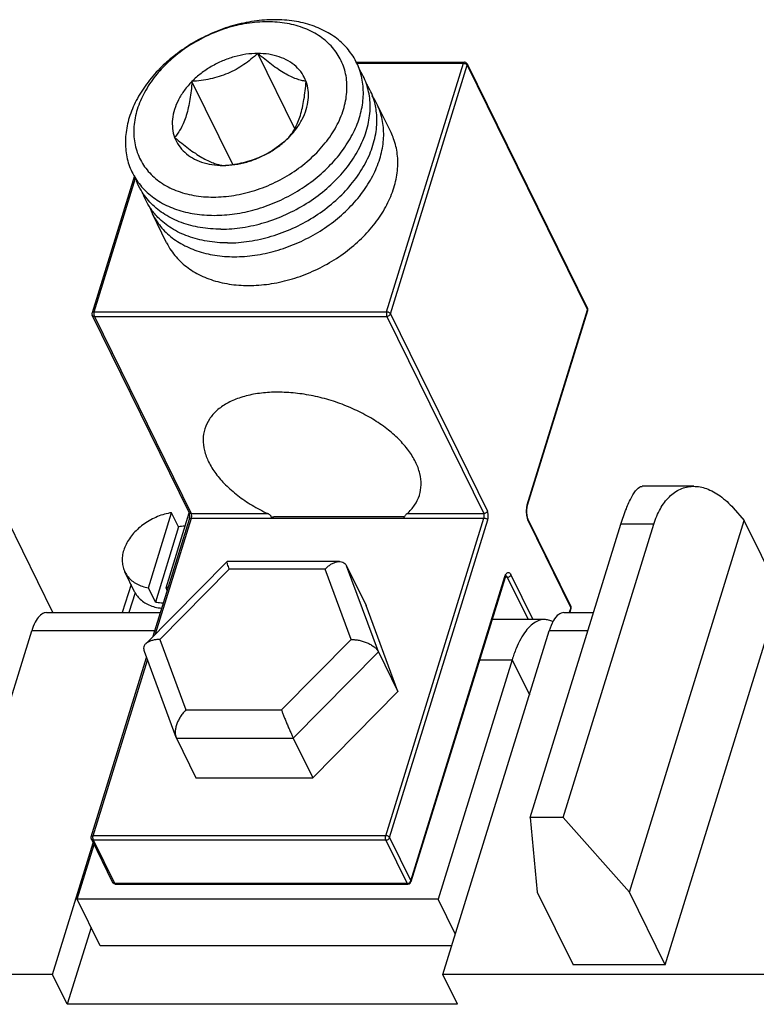
# Model space of a CAD drawing. Units: inches. Extents: x 0 to 22, y 0 to 17.
# Drawn here: x 18 to 19, y 12.4 to 13.7 of the extents above; entities that cross this region are included whole.
import ezdxf

# ---------------------------------------------------------------- set-up
doc = ezdxf.new("R2010")
doc.units = ezdxf.units.IN
doc.header["$LTSCALE"] = 1.21
doc.header["$MEASUREMENT"] = 0
doc.layers.get('0').update_dxf_attribs({"linetype": 'CONTINUOUS'})

msp = doc.modelspace()

# ---------------------------------------------------------------- linework, layer by layer
at = {"color": 7, "linetype": 'CONTINUOUS'}
for p, q in [((18.4032, 13.5917), (18.3537, 13.6925)), ((18.485, 13.6809), (18.6304, 13.6809)), ((18.4858, 13.6793), (18.6291, 13.6793)), ((18.5262, 13.3465), (18.6291, 13.6793)), ((18.5314, 13.3439), (18.6342, 13.6767)), ((18.6321, 13.6805), (18.6304, 13.6809)), ((18.6341, 13.6786), (18.7948, 13.3512)), ((18.6342, 13.6767), (18.7949, 13.3494)), ((18.3203, 13.544), (18.2658, 13.6551)), ((18.5321, 13.5865), (18.5131, 13.6251)), ((18.1889, 13.5285), (18.1322, 13.3451)), ((18.1349, 13.3465), (18.1903, 13.5257)), ((18.2319, 13.4392), (18.213, 13.4778)), ((18.262, 13.078), (18.1324, 13.342)), ((18.1349, 13.3465), (18.5262, 13.3465)), ((18.1352, 13.3406), (18.2648, 13.0765)), ((18.1352, 13.3406), (18.5265, 13.3406)), ((18.5265, 13.3406), (18.6561, 13.0765)), ((18.5314, 13.3439), (18.661, 13.0798)), ((18.7143, 13.0885), (18.7949, 13.3494)), ((18.795, 13.3481), (18.7144, 13.0873)), ((18.7952, 13.3491), (18.795, 13.3481)), ((18.9371, 13.1131), (18.8681, 13.1131)), ((18.2075, 12.9772), (18.2386, 13.0778)), ((18.2311, 12.9772), (18.2622, 13.0776)), ((18.2479, 13.0589), (18.2386, 13.0778)), ((18.2648, 13.0765), (18.3673, 13.0765)), ((18.5535, 13.0765), (18.6561, 13.0765)), ((18.9899, 13.0841), (19.0047, 13.0675)), ((18.0797, 12.944), (18.0192, 13.0675)), ((18.2138, 12.9123), (18.2623, 13.0692)), ((18.2172, 12.9157), (18.2651, 13.0706)), ((18.2651, 13.0706), (18.6564, 13.0706)), ((18.5488, 13.0722), (18.3752, 13.0722)), ((18.525, 12.6454), (18.6564, 13.0706)), ((18.5301, 12.6428), (18.6615, 13.068)), ((18.7726, 12.9525), (18.7151, 13.0697)), ((18.7152, 13.0678), (18.7727, 12.9506)), ((18.7184, 12.6698), (18.8398, 13.0625)), ((18.7624, 12.6698), (18.8837, 13.0625)), ((18.8837, 13.0625), (18.8398, 13.0625)), ((18.851, 12.57), (19.0047, 13.0675)), ((19.0653, 12.944), (19.0047, 13.0675)), ((18.2479, 13.0589), (18.2168, 12.9582)), ((18.3127, 13.0124), (18.2039, 12.9023)), ((18.3127, 13.0124), (18.3128, 13.0124)), ((18.463, 13.0124), (18.3128, 13.0124)), ((18.1891, 12.972), (18.176, 12.9986)), ((18.3157, 13.0023), (18.2226, 12.908)), ((18.4438, 13.0023), (18.3157, 13.0023)), ((18.4786, 12.908), (18.4438, 13.0023)), ((18.5152, 12.8914), (18.4726, 13.0066)), ((18.4726, 13.0066), (18.4987, 12.9534)), ((18.5586, 12.5848), (18.6845, 12.9923)), ((18.6847, 12.9911), (18.5587, 12.5836)), ((18.6847, 12.9911), (18.6854, 12.993)), ((18.6877, 12.9914), (18.6847, 12.9914)), ((18.6854, 12.993), (18.686, 12.9939)), ((18.686, 12.9939), (18.6861, 12.9939)), ((18.6877, 12.9914), (18.7155, 12.9347)), ((18.6926, 12.9947), (18.722, 12.9347)), ((18.1843, 12.9817), (18.1726, 12.944)), ((18.1897, 12.9707), (18.1815, 12.944)), ((18.2168, 12.9582), (18.2075, 12.9772)), ((18.2328, 12.9737), (18.2311, 12.9772)), ((18.071, 12.944), (18.2236, 12.944)), ((18.5414, 12.8382), (18.4987, 12.9534)), ((18.7634, 12.944), (18.8032, 12.944)), ((18.7727, 12.9506), (18.7706, 12.944)), ((18.7728, 12.9494), (18.7712, 12.944)), ((18.7729, 12.9517), (18.7726, 12.9525)), ((18.7375, 12.9347), (18.6673, 12.9347)), ((17.9133, 12.4726), (18.0514, 12.9197)), ((18.2161, 12.9197), (18.0514, 12.9197)), ((18.6016, 12.4596), (18.7438, 12.9197)), ((18.7957, 12.9197), (18.7438, 12.9197)), ((18.8988, 12.4726), (19.037, 12.9197)), ((18.2226, 12.908), (18.2575, 12.8137)), ((18.3855, 12.8137), (18.4786, 12.908)), ((18.2018, 12.8925), (18.2444, 12.7774)), ((18.4014, 12.7761), (18.5152, 12.8914)), ((18.5152, 12.8914), (18.5414, 12.8382)), ((18.1309, 12.644), (18.205, 12.8838)), ((18.1337, 12.6454), (18.2063, 12.8804)), ((18.6941, 12.881), (18.5951, 12.5604)), ((18.6507, 12.881), (18.6941, 12.881)), ((18.6941, 12.881), (18.7173, 12.8339)), ((18.4275, 12.7229), (18.5414, 12.8382)), ((18.2575, 12.8137), (18.3855, 12.8137)), ((18.2444, 12.7774), (18.2449, 12.7761)), ((18.2449, 12.7761), (18.271, 12.7229)), ((18.2449, 12.7761), (18.4014, 12.7761)), ((18.4014, 12.7761), (18.4275, 12.7229)), ((18.271, 12.7229), (18.4275, 12.7229)), ((18.7184, 12.6698), (18.7278, 12.57)), ((18.7624, 12.6698), (18.7184, 12.6698)), ((18.851, 12.57), (18.7624, 12.6698)), ((18.1312, 12.6409), (18.1596, 12.5829)), ((18.525, 12.6454), (18.1337, 12.6454)), ((18.5301, 12.6428), (18.5586, 12.5848)), ((18.0792, 12.4596), (18.1337, 12.6358)), ((18.1122, 12.5604), (18.1348, 12.6336)), ((18.1624, 12.5815), (18.1339, 12.6395)), ((18.5252, 12.6395), (18.1339, 12.6395)), ((18.5252, 12.6395), (18.5537, 12.5815)), ((18.1606, 12.5817), (18.1596, 12.5829)), ((18.1619, 12.5809), (18.1606, 12.5817)), ((18.1634, 12.5806), (18.1619, 12.5809)), ((18.5537, 12.5815), (18.1624, 12.5815)), ((18.1634, 12.5806), (18.5547, 12.5806)), ((18.5547, 12.5806), (18.5565, 12.581)), ((18.5565, 12.581), (18.5579, 12.582)), ((18.5579, 12.582), (18.5587, 12.5836)), ((18.7278, 12.57), (18.7756, 12.4726)), ((18.8988, 12.4726), (18.851, 12.57)), ((18.1428, 12.498), (18.1122, 12.5604)), ((18.5951, 12.5604), (18.1122, 12.5604)), ((18.6182, 12.5133), (18.5951, 12.5604)), ((18.1307, 12.5227), (18.0988, 12.4197)), ((18.8988, 12.4726), (18.7756, 12.4726)), ((18.0792, 12.4596), (17.616, 12.4596)), ((18.0988, 12.4197), (18.0792, 12.4596)), ((18.6212, 12.4197), (18.6016, 12.4596)), ((19.0648, 12.4596), (18.6016, 12.4596)), ((18.6212, 12.4197), (18.0988, 12.4197))]:
    msp.add_line(p, q, dxfattribs=at)
at = {"color": 3, "linetype": 'CONTINUOUS'}
msp.add_line((18.6135, 12.498), (18.1428, 12.498), dxfattribs=at)
at = {"color": 7, "linetype": 'CONTINUOUS'}
for points in [[(18.6341, 13.6786), (18.6333, 13.6797), (18.6321, 13.6805)], [(18.1322, 13.3451), (18.132, 13.3444), (18.132, 13.3436), (18.1321, 13.3428), (18.1324, 13.342)], [(18.7948, 13.3512), (18.7951, 13.3501), (18.7952, 13.3491)], [(18.2623, 13.0692), (18.2627, 13.0709), (18.2628, 13.0731), (18.2627, 13.0754), (18.2624, 13.077), (18.262, 13.078)], [(18.7144, 13.0873), (18.7138, 13.0846), (18.7134, 13.0812), (18.7134, 13.0777), (18.7137, 13.0743), (18.7144, 13.0715), (18.7151, 13.0697)], [(18.7728, 12.9494), (18.773, 12.9502), (18.773, 12.9509), (18.7729, 12.9517)], [(18.1312, 12.6409), (18.1308, 12.6419), (18.1307, 12.643), (18.1309, 12.644)]]:
    msp.add_lwpolyline(points, dxfattribs=at)
for points, knots in [([(18.4685, 13.6176), (18.4708, 13.625), (18.4738, 13.64), (18.4729, 13.6624), (18.4663, 13.6832), (18.4543, 13.7013), (18.4375, 13.7161), (18.4167, 13.7269), (18.3926, 13.7335), (18.3664, 13.7356), (18.3388, 13.7333), (18.3109, 13.7266), (18.2838, 13.7157), (18.2584, 13.7012), (18.242, 13.6884), (18.234, 13.6809), (18.233, 13.6799)], [0, 0, 0, 0, 0.070199, 0.13655, 0.200672, 0.264699, 0.330791, 0.400624, 0.475105, 0.554343, 0.637761, 0.724271, 0.812447, 0.900691, 0.9874, 1, 1, 1, 1]), ([(18.3764, 13.7377), (18.3672, 13.7377), (18.3486, 13.7363), (18.3209, 13.7304), (18.2936, 13.7207), (18.2677, 13.7076), (18.2482, 13.6945), (18.2375, 13.6858), (18.2344, 13.6831)], [0, 0, 0, 0, 0.176817, 0.359747, 0.546464, 0.734333, 0.920628, 1, 1, 1, 1]), ([(18.4899, 13.6067), (18.4922, 13.6141), (18.4953, 13.629), (18.4953, 13.6514), (18.4903, 13.6724), (18.4805, 13.6915), (18.4662, 13.7079), (18.448, 13.7211), (18.4264, 13.7307), (18.4021, 13.7365), (18.3851, 13.7377), (18.3764, 13.7377)], [0, 0, 0, 0, 0.112943, 0.220201, 0.323678, 0.425961, 0.529869, 0.637908, 0.75185, 0.872556, 1, 1, 1, 1]), ([(18.2322, 13.6812), (18.2289, 13.6783), (18.2192, 13.669), (18.2047, 13.6523), (18.1909, 13.6302), (18.1843, 13.6146), (18.1819, 13.6067)], [0, 0, 0, 0, 0.142826, 0.442928, 0.729157, 1, 1, 1, 1]), ([(18.3537, 13.6925), (18.3508, 13.6898), (18.3448, 13.6846), (18.3351, 13.6774), (18.3248, 13.671), (18.3138, 13.6656), (18.3021, 13.6614), (18.2902, 13.6583), (18.2781, 13.6562), (18.2699, 13.6554), (18.2658, 13.6551)], [0, 0, 0, 0, 0.122986, 0.245042, 0.369168, 0.495307, 0.622135, 0.748212, 0.873226, 1, 1, 1, 1]), ([(18.3537, 13.6925), (18.3485, 13.6925), (18.3378, 13.6917), (18.322, 13.6883), (18.3064, 13.6828), (18.2915, 13.6753), (18.2778, 13.6661), (18.2696, 13.6589), (18.2658, 13.6551)], [0, 0, 0, 0, 0.160421, 0.326316, 0.495638, 0.665989, 0.834906, 1, 1, 1, 1]), ([(18.4185, 13.6551), (18.4164, 13.6554), (18.412, 13.6563), (18.4051, 13.6585), (18.3977, 13.6616), (18.3897, 13.6659), (18.3811, 13.6713), (18.3722, 13.6777), (18.363, 13.6848), (18.3569, 13.6899), (18.3537, 13.6925)], [0, 0, 0, 0, 0.084679, 0.177679, 0.283544, 0.404199, 0.538752, 0.684135, 0.83747, 1, 1, 1, 1]), ([(18.4185, 13.6551), (18.4171, 13.6588), (18.4134, 13.6661), (18.4052, 13.6755), (18.3947, 13.683), (18.3824, 13.6885), (18.3685, 13.6918), (18.3587, 13.6925), (18.3537, 13.6925)], [0, 0, 0, 0, 0.151182, 0.3048, 0.464529, 0.632998, 0.811474, 1, 1, 1, 1]), ([(18.233, 13.6799), (18.2273, 13.6744), (18.2159, 13.6621), (18.2019, 13.6413), (18.1951, 13.6255), (18.1926, 13.6176)], [0, 0, 0, 0, 0.31523, 0.668101, 1, 1, 1, 1]), ([(18.3045, 13.4573), (18.3142, 13.4573), (18.3339, 13.4589), (18.3632, 13.4656), (18.3919, 13.4764), (18.419, 13.4909), (18.4437, 13.5087), (18.465, 13.5291), (18.4823, 13.5516), (18.4951, 13.5754), (18.5028, 13.5997), (18.5051, 13.6238), (18.5018, 13.6468), (18.4955, 13.6619), (18.491, 13.6693), (18.4903, 13.6704)], [0, 0, 0, 0, 0.087065, 0.177247, 0.269245, 0.361593, 0.452792, 0.54145, 0.626409, 0.706893, 0.782651, 0.854082, 0.922296, 0.989019, 1, 1, 1, 1]), ([(18.6304, 13.6809), (18.6303, 13.6809), (18.63, 13.6809), (18.6294, 13.6803), (18.6292, 13.6797), (18.6291, 13.6793)], [0, 0, 0, 0, 0.087884, 0.45553, 1, 1, 1, 1]), ([(18.6291, 13.6793), (18.6296, 13.6793), (18.6307, 13.6792), (18.6317, 13.6788), (18.6322, 13.6785)], [0, 0, 0, 0, 0.493254, 1, 1, 1, 1]), ([(18.6341, 13.6785), (18.6342, 13.6784), (18.6344, 13.6778), (18.6344, 13.6771), (18.6342, 13.6767)], [0, 0, 0, 0, 0.327827, 1, 1, 1, 1]), ([(18.2658, 13.6551), (18.2622, 13.6514), (18.2555, 13.6436), (18.2476, 13.631), (18.2421, 13.618), (18.2393, 13.6048), (18.2393, 13.592), (18.2412, 13.5839), (18.2426, 13.5801)], [0, 0, 0, 0, 0.18875, 0.368753, 0.539116, 0.699951, 0.852658, 1, 1, 1, 1]), ([(18.2658, 13.6551), (18.2655, 13.6509), (18.2647, 13.6429), (18.2631, 13.6311), (18.261, 13.6201), (18.2584, 13.6099), (18.2551, 13.6007), (18.2514, 13.5928), (18.2473, 13.586), (18.2442, 13.582), (18.2426, 13.5801)], [0, 0, 0, 0, 0.156269, 0.304539, 0.446322, 0.579222, 0.700567, 0.809557, 0.907913, 1, 1, 1, 1]), ([(18.3953, 13.5801), (18.3969, 13.582), (18.4, 13.586), (18.4041, 13.5928), (18.4078, 13.6007), (18.4111, 13.6099), (18.4137, 13.6201), (18.4158, 13.6311), (18.4174, 13.6429), (18.4182, 13.6509), (18.4185, 13.6551)], [0, 0, 0, 0, 0.092087, 0.190443, 0.299433, 0.420778, 0.553678, 0.695461, 0.843731, 1, 1, 1, 1]), ([(18.3953, 13.5801), (18.399, 13.5838), (18.4056, 13.5915), (18.4136, 13.6041), (18.4191, 13.6172), (18.4218, 13.6303), (18.4218, 13.6431), (18.4199, 13.6513), (18.4185, 13.6551)], [0, 0, 0, 0, 0.18875, 0.368753, 0.539116, 0.699951, 0.852658, 1, 1, 1, 1]), ([(18.5099, 13.6282), (18.5079, 13.6354), (18.5044, 13.6438), (18.4996, 13.6515), (18.4987, 13.6529)], [0, 0, 0, 0, 0.822262, 1, 1, 1, 1]), ([(18.5131, 13.6251), (18.5113, 13.6287), (18.5092, 13.6324), (18.5068, 13.636), (18.5066, 13.6361)], [0, 0, 0, 0, 0.94798, 1, 1, 1, 1]), ([(18.1926, 13.6176), (18.1903, 13.6102), (18.1873, 13.5952), (18.1883, 13.5728), (18.1948, 13.552), (18.2068, 13.5338), (18.2236, 13.519), (18.2445, 13.5082), (18.2685, 13.5016), (18.2948, 13.4995), (18.3224, 13.5019), (18.3503, 13.5086), (18.3774, 13.5194), (18.4027, 13.534), (18.4254, 13.5517), (18.4444, 13.5719), (18.4592, 13.5938), (18.4661, 13.6097), (18.4685, 13.6176)], [0, 0, 0, 0, 0.057276, 0.111412, 0.16373, 0.21597, 0.269895, 0.326872, 0.387642, 0.452292, 0.520353, 0.590938, 0.662881, 0.73488, 0.805626, 0.873938, 0.9389, 1, 1, 1, 1]), ([(18.3135, 13.4389), (18.3232, 13.4389), (18.343, 13.4405), (18.3723, 13.4471), (18.401, 13.4579), (18.4281, 13.4724), (18.4527, 13.4902), (18.4741, 13.5107), (18.4914, 13.5332), (18.5041, 13.557), (18.5118, 13.5813), (18.514, 13.6042), (18.5122, 13.6185), (18.5108, 13.6248)], [0, 0, 0, 0, 0.095512, 0.194443, 0.295367, 0.396674, 0.496722, 0.593981, 0.687183, 0.775476, 0.858584, 0.936945, 1, 1, 1, 1]), ([(18.517, 13.5514), (18.5193, 13.5588), (18.5225, 13.5737), (18.5225, 13.596), (18.5184, 13.6131), (18.5144, 13.6224), (18.5131, 13.6251)], [0, 0, 0, 0, 0.307878, 0.600259, 0.882333, 1, 1, 1, 1]), ([(18.1819, 13.6067), (18.1796, 13.5994), (18.1765, 13.5845), (18.1765, 13.5621), (18.1815, 13.541), (18.1913, 13.522), (18.2056, 13.5056), (18.2238, 13.4924), (18.2454, 13.4828), (18.2696, 13.477), (18.2867, 13.4758), (18.2954, 13.4758)], [0, 0, 0, 0, 0.112943, 0.220201, 0.323678, 0.425961, 0.529869, 0.637908, 0.75185, 0.872556, 1, 1, 1, 1]), ([(18.2954, 13.4758), (18.3046, 13.4758), (18.3232, 13.4772), (18.3509, 13.4831), (18.3781, 13.4928), (18.4041, 13.5059), (18.428, 13.5219), (18.4492, 13.5406), (18.467, 13.5612), (18.4809, 13.5833), (18.4875, 13.5989), (18.4899, 13.6067)], [0, 0, 0, 0, 0.110197, 0.224203, 0.340569, 0.457653, 0.573756, 0.687258, 0.796751, 0.901183, 1, 1, 1, 1]), ([(18.2426, 13.5801), (18.2458, 13.5774), (18.2519, 13.5724), (18.2611, 13.5652), (18.27, 13.5589), (18.2786, 13.5535), (18.2866, 13.5492), (18.2941, 13.546), (18.3009, 13.5438), (18.3053, 13.5429), (18.3074, 13.5426)], [0, 0, 0, 0, 0.16253, 0.315865, 0.461248, 0.595801, 0.716456, 0.822321, 0.915321, 1, 1, 1, 1]), ([(18.2426, 13.5801), (18.244, 13.5763), (18.2478, 13.5691), (18.256, 13.5597), (18.2664, 13.5521), (18.2788, 13.5466), (18.2926, 13.5433), (18.3024, 13.5426), (18.3074, 13.5426)], [0, 0, 0, 0, 0.151182, 0.3048, 0.464529, 0.632998, 0.811474, 1, 1, 1, 1]), ([(18.3074, 13.5426), (18.3115, 13.5429), (18.3197, 13.5438), (18.3318, 13.5458), (18.3437, 13.5489), (18.3553, 13.5532), (18.3664, 13.5586), (18.3767, 13.565), (18.3863, 13.5722), (18.3924, 13.5774), (18.3953, 13.5801)], [0, 0, 0, 0, 0.126774, 0.251788, 0.377865, 0.504693, 0.630832, 0.754958, 0.877014, 1, 1, 1, 1]), ([(18.3074, 13.5426), (18.3126, 13.5426), (18.3233, 13.5434), (18.3392, 13.5468), (18.3548, 13.5524), (18.3696, 13.5598), (18.3833, 13.569), (18.3915, 13.5763), (18.3953, 13.5801)], [0, 0, 0, 0, 0.160421, 0.326316, 0.495638, 0.665989, 0.834906, 1, 1, 1, 1]), ([(18.536, 13.5128), (18.5382, 13.5202), (18.5414, 13.5351), (18.5414, 13.5575), (18.5373, 13.5746), (18.5334, 13.5838), (18.5321, 13.5865)], [0, 0, 0, 0, 0.307895, 0.600292, 0.882381, 1, 1, 1, 1]), ([(18.3226, 13.4204), (18.3317, 13.4204), (18.3503, 13.4219), (18.378, 13.4278), (18.4053, 13.4375), (18.4313, 13.4505), (18.4552, 13.4666), (18.4764, 13.4852), (18.4942, 13.5059), (18.5081, 13.5279), (18.5146, 13.5436), (18.517, 13.5514)], [0, 0, 0, 0, 0.110197, 0.224203, 0.340569, 0.457653, 0.573756, 0.687258, 0.796751, 0.901183, 1, 1, 1, 1]), ([(18.3045, 13.4573), (18.2952, 13.4573), (18.2773, 13.4587), (18.2518, 13.4652), (18.2294, 13.476), (18.2108, 13.4907), (18.1986, 13.5066), (18.1934, 13.5175), (18.1917, 13.5218)], [0, 0, 0, 0, 0.200781, 0.390271, 0.568558, 0.737407, 0.900255, 1, 1, 1, 1]), ([(18.2319, 13.4392), (18.2337, 13.4355), (18.2393, 13.4258), (18.2516, 13.4117), (18.2699, 13.3985), (18.2915, 13.3889), (18.3157, 13.3831), (18.3419, 13.3812), (18.3693, 13.3833), (18.397, 13.3892), (18.4242, 13.3989), (18.4502, 13.4119), (18.4741, 13.428), (18.4953, 13.4467), (18.5131, 13.4673), (18.527, 13.4893), (18.5335, 13.505), (18.536, 13.5128)], [0, 0, 0, 0, 0.032073, 0.088428, 0.147023, 0.20882, 0.274284, 0.343404, 0.415758, 0.490615, 0.56702, 0.643897, 0.72013, 0.794655, 0.866548, 0.935117, 1, 1, 1, 1]), ([(18.2149, 13.4792), (18.2118, 13.4829), (18.2061, 13.4912), (18.2018, 13.5003), (18.2001, 13.5053)], [0, 0, 0, 0, 0.473854, 1, 1, 1, 1]), ([(18.2087, 13.4879), (18.209, 13.4873), (18.2102, 13.4838), (18.2116, 13.4804), (18.213, 13.4778)], [0, 0, 0, 0, 0.1925, 1, 1, 1, 1]), ([(18.213, 13.4778), (18.2147, 13.4741), (18.2204, 13.4644), (18.2327, 13.4503), (18.251, 13.4371), (18.2726, 13.4275), (18.2968, 13.4217), (18.3138, 13.4204), (18.3226, 13.4204)], [0, 0, 0, 0, 0.09337, 0.257481, 0.428117, 0.608075, 0.798716, 1, 1, 1, 1]), ([(18.3135, 13.4389), (18.3043, 13.4389), (18.2863, 13.4403), (18.2608, 13.4468), (18.2384, 13.4575), (18.2236, 13.4692), (18.2166, 13.4771), (18.2149, 13.4792)], [0, 0, 0, 0, 0.251991, 0.489809, 0.713569, 0.925483, 1, 1, 1, 1]), ([(18.1349, 13.3465), (18.1345, 13.3465), (18.1336, 13.3464), (18.1326, 13.3459), (18.1323, 13.3454), (18.1322, 13.3451)], [0, 0, 0, 0, 0.432627, 0.782343, 1, 1, 1, 1]), ([(18.1324, 13.3421), (18.1325, 13.3419), (18.1329, 13.3414), (18.1338, 13.3407), (18.1347, 13.3406), (18.1352, 13.3406)], [0, 0, 0, 0, 0.17443, 0.561269, 1, 1, 1, 1]), ([(18.1349, 13.3465), (18.1348, 13.346), (18.1346, 13.345), (18.1345, 13.3434), (18.1347, 13.3419), (18.135, 13.341), (18.1352, 13.3406)], [0, 0, 0, 0, 0.247396, 0.519339, 0.781, 1, 1, 1, 1]), ([(18.5262, 13.3465), (18.5261, 13.346), (18.5259, 13.345), (18.5258, 13.3434), (18.526, 13.3419), (18.5263, 13.341), (18.5265, 13.3406)], [0, 0, 0, 0, 0.247396, 0.519339, 0.781, 1, 1, 1, 1]), ([(18.5314, 13.3439), (18.5312, 13.3443), (18.5306, 13.345), (18.5293, 13.3458), (18.5278, 13.3464), (18.5268, 13.3465), (18.5262, 13.3465)], [0, 0, 0, 0, 0.211454, 0.46335, 0.735295, 1, 1, 1, 1]), ([(18.5265, 13.3406), (18.527, 13.3406), (18.5281, 13.3408), (18.5296, 13.3415), (18.5307, 13.3425), (18.5313, 13.3434), (18.5314, 13.3439)], [0, 0, 0, 0, 0.253189, 0.516158, 0.770109, 1, 1, 1, 1]), ([(18.7948, 13.3512), (18.7949, 13.351), (18.7951, 13.3504), (18.795, 13.3498), (18.7949, 13.3494)], [0, 0, 0, 0, 0.327827, 1, 1, 1, 1]), ([(18.795, 13.3481), (18.795, 13.3482), (18.7951, 13.3486), (18.795, 13.3491), (18.7949, 13.3494)], [0, 0, 0, 0, 0.193223, 1, 1, 1, 1]), ([(18.5649, 13.1457), (18.5623, 13.1511), (18.5556, 13.1618), (18.5425, 13.1767), (18.5263, 13.1907), (18.5075, 13.2036), (18.4865, 13.2148), (18.4639, 13.2243), (18.4403, 13.2316), (18.4163, 13.2366), (18.3926, 13.2391), (18.3698, 13.2392), (18.3486, 13.2368), (18.3293, 13.2319), (18.3126, 13.2246), (18.299, 13.2152), (18.2887, 13.2036), (18.2844, 13.1946), (18.2829, 13.19)], [0, 0, 0, 0, 0.054338, 0.113931, 0.178488, 0.247293, 0.319332, 0.393391, 0.468142, 0.542218, 0.614287, 0.683136, 0.747747, 0.807403, 0.861801, 0.911208, 0.956597, 1, 1, 1, 1]), ([(18.2829, 13.19), (18.2815, 13.1855), (18.28, 13.1757), (18.2819, 13.1604), (18.2857, 13.1506), (18.2881, 13.1457)], [0, 0, 0, 0, 0.311257, 0.64107, 1, 1, 1, 1]), ([(18.2881, 13.1457), (18.2908, 13.1402), (18.2976, 13.1294), (18.3108, 13.1144), (18.3271, 13.1002), (18.3462, 13.0873), (18.3601, 13.0799), (18.3673, 13.0765)], [0, 0, 0, 0, 0.170099, 0.356773, 0.559077, 0.774713, 1, 1, 1, 1]), ([(18.5701, 13.1013), (18.5715, 13.1057), (18.573, 13.1155), (18.5711, 13.1307), (18.5674, 13.1407), (18.5649, 13.1457)], [0, 0, 0, 0, 0.306156, 0.63833, 1, 1, 1, 1]), ([(18.5535, 13.0765), (18.5573, 13.0799), (18.5641, 13.0873), (18.5686, 13.0964), (18.5701, 13.1011), (18.5701, 13.1013)], [0, 0, 0, 0, 0.505391, 0.985436, 1, 1, 1, 1]), ([(18.8398, 13.0625), (18.8419, 13.0694), (18.8461, 13.0818), (18.8533, 13.0979), (18.8595, 13.1081), (18.8655, 13.1132), (18.868, 13.113), (18.8681, 13.113)], [0, 0, 0, 0, 0.366802, 0.66163, 0.869123, 0.993926, 1, 1, 1, 1]), ([(18.8837, 13.0625), (18.886, 13.0696), (18.8913, 13.0828), (18.9033, 13.0993), (18.9185, 13.1103), (18.9306, 13.113), (18.9367, 13.1131), (18.937, 13.1131)], [0, 0, 0, 0, 0.285644, 0.540349, 0.768105, 0.987123, 1, 1, 1, 1]), ([(18.937, 13.1131), (18.9428, 13.1131), (18.9555, 13.1106), (18.9738, 13.1003), (18.9847, 13.09), (18.9899, 13.0841)], [0, 0, 0, 0, 0.279024, 0.615732, 1, 1, 1, 1]), ([(18.7144, 13.0873), (18.7144, 13.0874), (18.7145, 13.0878), (18.7144, 13.0882), (18.7143, 13.0885)], [0, 0, 0, 0, 0.193223, 1, 1, 1, 1]), ([(18.2386, 13.0778), (18.2354, 13.0773), (18.2289, 13.0759), (18.2196, 13.0727), (18.2106, 13.0684), (18.2021, 13.0632), (18.1944, 13.0571), (18.1876, 13.0504), (18.1819, 13.0432), (18.1775, 13.0355), (18.1743, 13.0277), (18.1725, 13.0199), (18.1722, 13.0122), (18.1734, 13.005), (18.175, 13.0006), (18.176, 12.9986)], [0, 0, 0, 0, 0.084765, 0.17106, 0.257955, 0.344486, 0.429708, 0.51276, 0.59292, 0.669667, 0.742751, 0.812243, 0.878585, 0.942598, 1, 1, 1, 1]), ([(18.2648, 13.0765), (18.2643, 13.0765), (18.2634, 13.0767), (18.2625, 13.0773), (18.2621, 13.0778), (18.262, 13.078)], [0, 0, 0, 0, 0.438731, 0.82557, 1, 1, 1, 1]), ([(18.2651, 13.0706), (18.2652, 13.0711), (18.2654, 13.0721), (18.2654, 13.0737), (18.2653, 13.0752), (18.265, 13.0761), (18.2648, 13.0765)], [0, 0, 0, 0, 0.247396, 0.519339, 0.781, 1, 1, 1, 1]), ([(18.3721, 13.0706), (18.3722, 13.071), (18.3722, 13.0718), (18.3716, 13.0731), (18.3705, 13.0744), (18.3691, 13.0756), (18.368, 13.0762), (18.3673, 13.0765)], [0, 0, 0, 0, 0.140221, 0.311293, 0.515042, 0.744847, 1, 1, 1, 1]), ([(18.5493, 13.0706), (18.5495, 13.071), (18.5498, 13.0718), (18.5506, 13.073), (18.5515, 13.0743), (18.5525, 13.0755), (18.5532, 13.0762), (18.5535, 13.0765)], [0, 0, 0, 0, 0.16734, 0.368527, 0.584578, 0.798386, 1, 1, 1, 1]), ([(18.661, 13.0798), (18.6608, 13.0794), (18.6603, 13.0785), (18.6592, 13.0774), (18.6577, 13.0767), (18.6566, 13.0765), (18.6561, 13.0765)], [0, 0, 0, 0, 0.229891, 0.483842, 0.746811, 1, 1, 1, 1]), ([(18.6564, 13.0706), (18.6565, 13.0711), (18.6567, 13.0721), (18.6567, 13.0737), (18.6566, 13.0752), (18.6563, 13.0761), (18.6561, 13.0765)], [0, 0, 0, 0, 0.247396, 0.519339, 0.781, 1, 1, 1, 1]), ([(18.6615, 13.068), (18.6617, 13.0686), (18.662, 13.0699), (18.6622, 13.072), (18.6622, 13.0742), (18.662, 13.0763), (18.6617, 13.0782), (18.6612, 13.0793), (18.661, 13.0798)], [0, 0, 0, 0, 0.160585, 0.336976, 0.51927, 0.696959, 0.860003, 1, 1, 1, 1]), ([(18.7135, 13.0852), (18.7133, 13.084), (18.713, 13.0815), (18.713, 13.0777), (18.7133, 13.074), (18.7138, 13.0717), (18.7141, 13.0706)], [0, 0, 0, 0, 0.252196, 0.512834, 0.766886, 1, 1, 1, 1]), ([(18.2623, 13.0692), (18.2624, 13.0695), (18.2627, 13.07), (18.2637, 13.0705), (18.2646, 13.0706), (18.2651, 13.0706)], [0, 0, 0, 0, 0.217657, 0.567373, 1, 1, 1, 1]), ([(18.3721, 13.0706), (18.3722, 13.071), (18.3727, 13.0716), (18.3738, 13.0721), (18.3747, 13.0722), (18.3751, 13.0722)], [0, 0, 0, 0, 0.297664, 0.645775, 1, 1, 1, 1]), ([(18.5493, 13.0706), (18.5494, 13.0709), (18.5496, 13.0714), (18.5494, 13.0721), (18.549, 13.0722), (18.5488, 13.0722)], [0, 0, 0, 0, 0.464753, 0.76195, 1, 1, 1, 1]), ([(18.6564, 13.0706), (18.6569, 13.0706), (18.658, 13.0705), (18.6595, 13.0699), (18.6607, 13.0691), (18.6613, 13.0684), (18.6615, 13.068)], [0, 0, 0, 0, 0.264705, 0.53665, 0.788546, 1, 1, 1, 1]), ([(18.7152, 13.0678), (18.7153, 13.0682), (18.7154, 13.0689), (18.7152, 13.0695), (18.7151, 13.0697)], [0, 0, 0, 0, 0.672173, 1, 1, 1, 1]), ([(18.2566, 13.0598), (18.2564, 13.0598), (18.2549, 13.0597), (18.2519, 13.0595), (18.2492, 13.0591), (18.2479, 13.0589)], [0, 0, 0, 0, 0.072414, 0.532976, 1, 1, 1, 1]), ([(18.3157, 13.0023), (18.3153, 13.0035), (18.3146, 13.0056), (18.3135, 13.0084), (18.3131, 13.0105), (18.3125, 13.0117), (18.3126, 13.0121)], [0, 0, 0, 0, 0.36101, 0.657017, 0.874075, 1, 1, 1, 1]), ([(18.4438, 13.0023), (18.445, 13.0035), (18.4475, 13.0058), (18.4515, 13.0087), (18.4557, 13.0109), (18.4596, 13.0121), (18.462, 13.0124), (18.4631, 13.0124)], [0, 0, 0, 0, 0.233462, 0.457531, 0.667808, 0.86123, 1, 1, 1, 1]), ([(18.4631, 13.0124), (18.4633, 13.0124), (18.4648, 13.0124), (18.4675, 13.0118), (18.4706, 13.0098), (18.4721, 13.0078), (18.4726, 13.0066)], [0, 0, 0, 0, 0.070504, 0.377868, 0.678232, 1, 1, 1, 1]), ([(18.176, 12.9986), (18.1761, 12.9984), (18.1773, 12.9961), (18.1801, 12.9918), (18.1854, 12.9865), (18.1919, 12.9822), (18.1993, 12.979), (18.2047, 12.9777), (18.2075, 12.9772)], [0, 0, 0, 0, 0.015771, 0.199075, 0.386479, 0.58115, 0.785291, 1, 1, 1, 1]), ([(18.6856, 12.995), (18.686, 12.9957), (18.6867, 12.9968), (18.6882, 12.998), (18.69, 12.9979), (18.6915, 12.9966), (18.6922, 12.9954), (18.6926, 12.9947)], [0, 0, 0, 0, 0.236385, 0.415381, 0.570678, 0.755704, 1, 1, 1, 1]), ([(18.6847, 12.9911), (18.6847, 12.9912), (18.6848, 12.9916), (18.6847, 12.992), (18.6845, 12.9923)], [0, 0, 0, 0, 0.193223, 1, 1, 1, 1]), ([(18.6877, 12.9914), (18.6882, 12.9914), (18.6893, 12.9916), (18.6908, 12.9923), (18.6919, 12.9934), (18.6925, 12.9943), (18.6926, 12.9947)], [0, 0, 0, 0, 0.253189, 0.516158, 0.770109, 1, 1, 1, 1]), ([(18.1891, 12.972), (18.1893, 12.9716), (18.1906, 12.9689), (18.1938, 12.9644), (18.1995, 12.9591), (18.2064, 12.9549), (18.2142, 12.9518), (18.2207, 12.9504), (18.2246, 12.95), (18.2255, 12.9499)], [0, 0, 0, 0, 0.032942, 0.200723, 0.37284, 0.552225, 0.740811, 0.939431, 1, 1, 1, 1]), ([(18.2168, 12.9582), (18.218, 12.958), (18.2205, 12.9576), (18.2242, 12.9573), (18.2266, 12.9572), (18.2277, 12.9572)], [0, 0, 0, 0, 0.343813, 0.694547, 1, 1, 1, 1]), ([(18.071, 12.944), (18.07, 12.944), (18.0665, 12.9435), (18.0607, 12.9392), (18.0553, 12.9307), (18.0527, 12.9237), (18.0514, 12.9197)], [0, 0, 0, 0, 0.086795, 0.319643, 0.62451, 1, 1, 1, 1]), ([(18.7634, 12.944), (18.761, 12.9439), (18.7549, 12.9416), (18.7484, 12.9324), (18.7452, 12.9244), (18.7438, 12.9197)], [0, 0, 0, 0, 0.214921, 0.549668, 1, 1, 1, 1]), ([(18.7726, 12.9525), (18.7727, 12.9523), (18.7729, 12.9517), (18.7728, 12.951), (18.7727, 12.9506)], [0, 0, 0, 0, 0.327827, 1, 1, 1, 1]), ([(18.7375, 12.9347), (18.7367, 12.9347), (18.7331, 12.9346), (18.7267, 12.9325), (18.719, 12.9271), (18.7117, 12.919), (18.7051, 12.9084), (18.699, 12.8955), (18.6957, 12.886), (18.6941, 12.881)], [0, 0, 0, 0, 0.032629, 0.144464, 0.270721, 0.417543, 0.588296, 0.782821, 1, 1, 1, 1]), ([(18.7489, 12.9317), (18.747, 12.9327), (18.7433, 12.9342), (18.7393, 12.9347), (18.7375, 12.9347)], [0, 0, 0, 0, 0.533767, 1, 1, 1, 1]), ([(18.2226, 12.908), (18.2209, 12.908), (18.2177, 12.9078), (18.2131, 12.907), (18.2089, 12.9057), (18.2059, 12.904), (18.2044, 12.9027), (18.2039, 12.9023)], [0, 0, 0, 0, 0.249484, 0.485048, 0.702094, 0.898006, 1, 1, 1, 1]), ([(18.4786, 12.908), (18.4804, 12.908), (18.484, 12.9078), (18.4894, 12.907), (18.4948, 12.9056), (18.5001, 12.9037), (18.505, 12.9013), (18.5093, 12.8984), (18.5129, 12.8952), (18.5146, 12.8927), (18.5152, 12.8914)], [0, 0, 0, 0, 0.125541, 0.257178, 0.39206, 0.526972, 0.658458, 0.783017, 0.897503, 1, 1, 1, 1]), ([(18.2039, 12.9023), (18.2035, 12.9019), (18.2025, 12.9007), (18.2012, 12.8983), (18.201, 12.8952), (18.2015, 12.8933), (18.2018, 12.8926)], [0, 0, 0, 0, 0.140991, 0.45225, 0.767435, 1, 1, 1, 1]), ([(18.2575, 12.8137), (18.2562, 12.8124), (18.2538, 12.8097), (18.2505, 12.8052), (18.2477, 12.8003), (18.2455, 12.7952), (18.244, 12.79), (18.2433, 12.785), (18.2434, 12.7807), (18.2441, 12.7783), (18.2444, 12.7774)], [0, 0, 0, 0, 0.133987, 0.272659, 0.413067, 0.551997, 0.686145, 0.812387, 0.928313, 1, 1, 1, 1]), ([(18.3855, 12.8137), (18.386, 12.8124), (18.3871, 12.8095), (18.3888, 12.805), (18.3908, 12.8001), (18.3929, 12.795), (18.3951, 12.7899), (18.3973, 12.7849), (18.3994, 12.7804), (18.4007, 12.7775), (18.4014, 12.7761)], [0, 0, 0, 0, 0.105748, 0.225173, 0.355041, 0.491448, 0.629807, 0.764806, 0.890411, 1, 1, 1, 1]), ([(18.1309, 12.644), (18.131, 12.6443), (18.1313, 12.6448), (18.1323, 12.6453), (18.1332, 12.6454), (18.1337, 12.6454)], [0, 0, 0, 0, 0.217657, 0.567373, 1, 1, 1, 1]), ([(18.1339, 12.6395), (18.1334, 12.6395), (18.1325, 12.6396), (18.1316, 12.6403), (18.1313, 12.6408), (18.1312, 12.6409)], [0, 0, 0, 0, 0.438731, 0.82557, 1, 1, 1, 1]), ([(18.1339, 12.6395), (18.1337, 12.6399), (18.1335, 12.6408), (18.1333, 12.6423), (18.1333, 12.6439), (18.1335, 12.6449), (18.1337, 12.6454)], [0, 0, 0, 0, 0.219, 0.480661, 0.752604, 1, 1, 1, 1]), ([(18.5252, 12.6395), (18.525, 12.6399), (18.5248, 12.6408), (18.5246, 12.6423), (18.5246, 12.6439), (18.5248, 12.6449), (18.525, 12.6454)], [0, 0, 0, 0, 0.219, 0.480661, 0.752604, 1, 1, 1, 1]), ([(18.5301, 12.6428), (18.5299, 12.6432), (18.5293, 12.6439), (18.5281, 12.6447), (18.5266, 12.6453), (18.5255, 12.6454), (18.525, 12.6454)], [0, 0, 0, 0, 0.211454, 0.46335, 0.735295, 1, 1, 1, 1]), ([(18.5252, 12.6395), (18.5258, 12.6395), (18.5268, 12.6397), (18.5283, 12.6404), (18.5295, 12.6414), (18.53, 12.6423), (18.5301, 12.6428)], [0, 0, 0, 0, 0.253189, 0.516158, 0.770109, 1, 1, 1, 1]), ([(18.16, 12.5824), (18.16, 12.5824), (18.1598, 12.5826), (18.1597, 12.5828), (18.1596, 12.5829)], [0, 0, 0, 0, 0.152368, 1, 1, 1, 1]), ([(18.1624, 12.5815), (18.1625, 12.5812), (18.1628, 12.5808), (18.1633, 12.5806), (18.1634, 12.5806)], [0, 0, 0, 0, 0.670531, 1, 1, 1, 1]), ([(18.5537, 12.5815), (18.5538, 12.5812), (18.5541, 12.5808), (18.5546, 12.5806), (18.5547, 12.5806)], [0, 0, 0, 0, 0.670531, 1, 1, 1, 1]), ([(18.5586, 12.5848), (18.5587, 12.5845), (18.5589, 12.584), (18.5588, 12.5836), (18.5587, 12.5836)], [0, 0, 0, 0, 0.806777, 1, 1, 1, 1])]:
    msp.add_open_spline(points, degree=3, knots=knots, dxfattribs=at)
for points in [[(18.2344, 13.6831), (18.2337, 13.6825), (18.2329, 13.6818), (18.2322, 13.6812)], [(18.6322, 13.6785), (18.6326, 13.6783), (18.6331, 13.678), (18.6334, 13.6777)], [(18.6334, 13.6777), (18.6338, 13.6774), (18.634, 13.6771), (18.6342, 13.6767)], [(18.5108, 13.6248), (18.5105, 13.6259), (18.5102, 13.6271), (18.5099, 13.6282)], [(18.7143, 13.0885), (18.7141, 13.0881), (18.714, 13.0878), (18.7139, 13.0874)], [(18.7139, 13.0874), (18.7138, 13.0867), (18.7136, 13.0859), (18.7135, 13.0852)], [(18.7141, 13.0706), (18.7144, 13.0696), (18.7147, 13.0687), (18.7152, 13.0678)], [(18.3126, 13.0121), (18.3127, 13.0122), (18.3127, 13.0123), (18.3128, 13.0123)], [(18.6845, 12.9923), (18.6848, 12.9932), (18.6852, 12.9942), (18.6856, 12.995)], [(18.6858, 12.9936), (18.6862, 12.9934), (18.6865, 12.9931), (18.6868, 12.9928)], [(18.6868, 12.9928), (18.6868, 12.9927), (18.6869, 12.9927), (18.687, 12.9926)], [(18.687, 12.9926), (18.6873, 12.9922), (18.6875, 12.9918), (18.6877, 12.9914)], [(18.2341, 12.9777), (18.2331, 12.9775), (18.2321, 12.9773), (18.2311, 12.9772)], [(18.7729, 12.9496), (18.7729, 12.95), (18.7728, 12.9503), (18.7727, 12.9506)], [(18.7728, 12.9494), (18.7729, 12.9495), (18.7729, 12.9495), (18.7729, 12.9496)], [(18.161, 12.5817), (18.1606, 12.5819), (18.1603, 12.5821), (18.16, 12.5824)], [(18.1624, 12.5815), (18.1619, 12.5815), (18.1614, 12.5816), (18.161, 12.5817)], [(18.5537, 12.5815), (18.5542, 12.5815), (18.5547, 12.5816), (18.5553, 12.5817)], [(18.5553, 12.5817), (18.5558, 12.5819), (18.5563, 12.5822), (18.5567, 12.5825)], [(18.5567, 12.5825), (18.5572, 12.5828), (18.5576, 12.5831), (18.5579, 12.5835)], [(18.5579, 12.5835), (18.558, 12.5836), (18.5581, 12.5838), (18.5581, 12.5839)], [(18.5581, 12.5839), (18.5583, 12.5842), (18.5585, 12.5845), (18.5586, 12.5848)]]:
    msp.add_open_spline(points, degree=3, dxfattribs=at)

doc.saveas('drawing.dxf')
